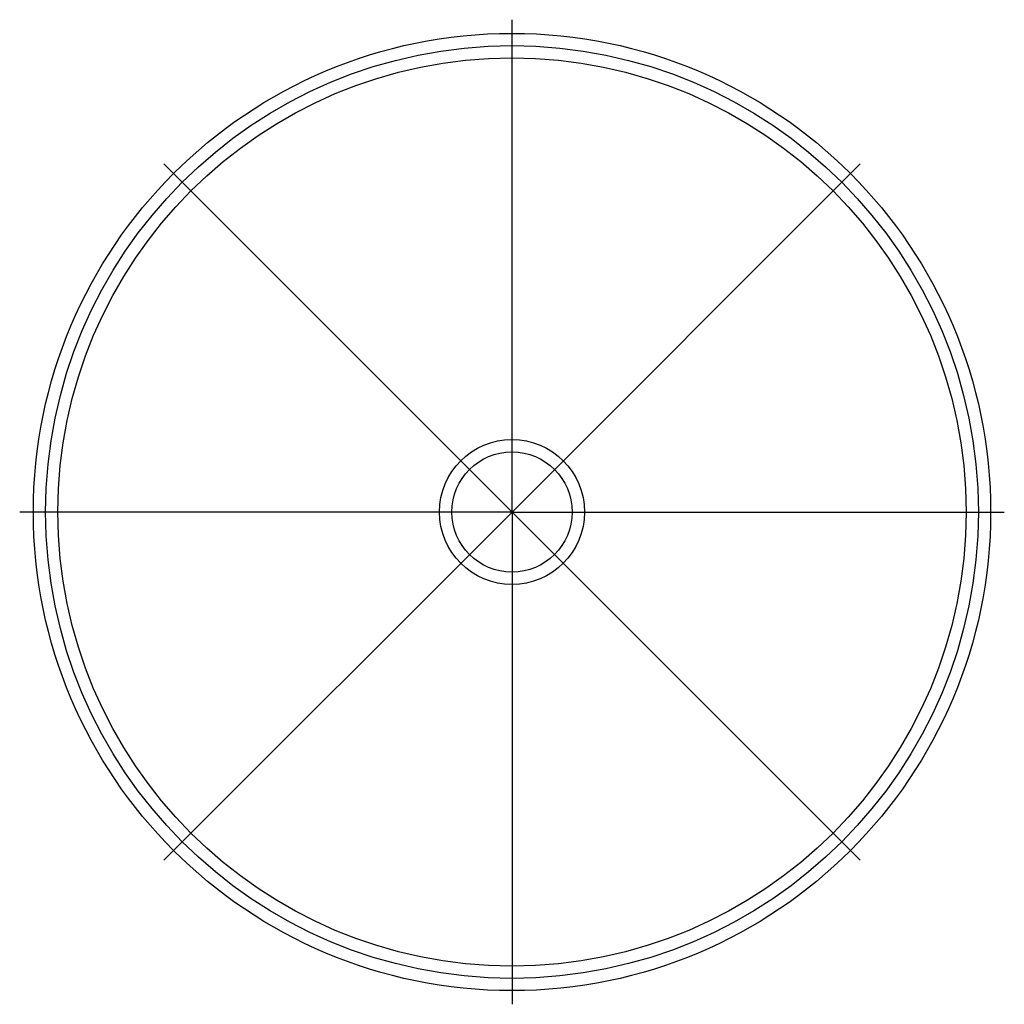
# Model space of a CAD drawing. Units: inches. Extents: x -40 to 40, y -40 to 40.
import ezdxf

# ---------------------------------------------------------------- set-up
doc = ezdxf.new("R2010")
doc.units = ezdxf.units.IN
doc.header["$MEASUREMENT"] = 0

msp = doc.modelspace()

# ---------------------------------------------------------------- linework, layer by layer
for points in [[(0, 0), (0, 40)], [(0, 0), (-28.284, 28.284)], [(0, 0), (28.284, 28.284)], [(0, 0), (-40, 0)], [(0, 0), (-28.284, -28.284)], [(0, 0), (0, -40)], [(0, 0), (28.284, -28.284)], [(0, 0), (40, 0)]]:
    msp.add_lwpolyline(points)
for radius in [38.89, 37.89, 36.89, 5.889, 4.889]:
    msp.add_circle((0, 0), radius)

doc.saveas('drawing.dxf')
